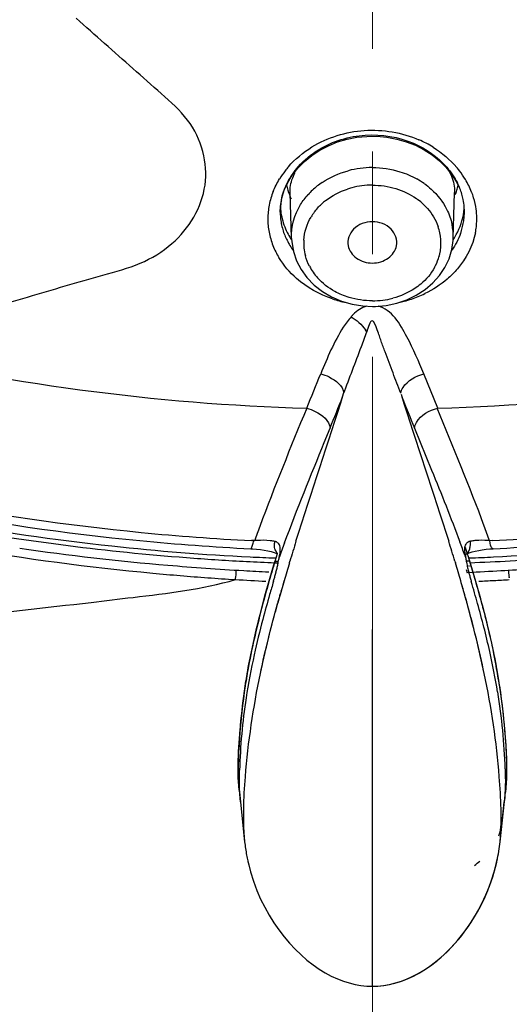
# Model space of a CAD drawing. Units: millimetres. Extents: x 72 to 9921, y -938 to 626.
# Drawn here: x 9335 to 9346, y -375 to -351 of the extents above; entities that cross this region are included whole.
import ezdxf

# ---------------------------------------------------------------- set-up
doc = ezdxf.new("R2010")
doc.units = ezdxf.units.MM
doc.header["$MEASUREMENT"] = 0
doc.linetypes.add('CENTER', pattern=[2, 1.25, -0.25, 0.25, -0.25])
doc.layers.add('Centerline', color=4, linetype='CENTER', lineweight=15)
doc.layers.add('Dimensions', color=7, linetype='Continuous')
doc.dimstyles.get("Standard").update_dxf_attribs({"dimscale": 5, "dimtxt": 2.5, "dimasz": 0.8, "dimexe": 1, "dimexo": 1, "dimgap": 1, "dimtad": 2, "dimtih": 1, "dimtoh": 1, "dimdec": 0, "dimzin": 0, "dimdsep": 46, "dimtxsty": 'Standard', "dimblk": 'DOT', "dimcen": 2, "dimclrd": 1, "dimclre": 1, "dimclrt": 1, "dimadec": 0, "dimazin": 0, "dimtfac": 1, "dimtdec": 0, "dimtofl": 0, "dimtmove": 0, "dimatfit": 3, "dimfxl": 1, "dimtolj": 1, "dimtzin": 0, "dimarcsym": 0})

# ---------------------------------------------------------------- blocks, each defined once
blk = doc.blocks.new('_Dot')
at = {"color": 0, "linetype": 'ByBlock', "lineweight": -2}
blk.add_line((-0.5, 0), (-1, 0), dxfattribs=at)
at = {"color": 0, "linetype": 'ByBlock', "const_width": 0.5}
blk.add_lwpolyline([(-0.25, 0, 1), (0.25, 0, 1)], format="xyb", close=True, dxfattribs=at)
blk = doc.blocks.new('*D6')
at = {"layer": 'Dimensions', "color": 1, "lineweight": -2, "transparency": 16777216}
for p, q in [((9348.13, -260.38), (9444.815, -260.38)), ((9439.815, -264.38), (9439.815, -504.257)), ((9360.236, -508.257), (9444.815, -508.257))]:
    blk.add_line(p, q, dxfattribs=at)
at = {"layer": 'Dimensions', "color": 1, "lineweight": -2, "transparency": 16777216, "xscale": 4, "yscale": 4, "zscale": 4}
for p, rotation in [((9439.815, -260.38), 90), ((9439.815, -508.257), 270)]:
    blk.add_blockref('_Dot', p, dxfattribs=dict(at, rotation=rotation))
at = {"layer": 'Dimensions', "color": 1, "transparency": 16777216, "insert": (9458.752, -384.318), "char_height": 12.5, "attachment_point": 5}
blk.add_mtext('\\A1;249', dxfattribs=at)

msp = doc.modelspace()

# ---------------------------------------------------------------- linework, layer by layer
at = {"color": 7, "linetype": 'Continuous'}
for p, q in [((9344.9, -354.62), (9345.037, -354.789)), ((9345.037, -354.789), (9345.151, -354.968)), ((9340.966, -355.18), (9341.052, -354.992)), ((9345.151, -354.968), (9345.244, -355.165)), ((9340.907, -355.373), (9340.966, -355.18)), ((9341.108, -355.231), (9341.108, -355.231)), ((9345.111, -355.232), (9345.111, -355.232)), ((9340.869, -355.712), (9340.875, -355.571)), ((9340.875, -355.571), (9340.907, -355.373)), ((9340.869, -355.711), (9340.869, -355.706))]:
    msp.add_line(p, q, dxfattribs=at)
at = {"linetype": 'Continuous'}
for p, q in [((9341.142, -356.346), (9341.108, -355.232)), ((9345.077, -356.346), (9345.111, -355.232)), ((9341.142, -356.35), (9341.142, -356.346)), ((9341.142, -356.351), (9341.148, -356.439)), ((9345.078, -356.332), (9345.077, -356.346)), ((9341.374, -357.107), (9341.518, -357.306)), ((9344.58, -357.436), (9344.743, -357.254)), ((9341.518, -357.306), (9341.692, -357.486)), ((9343.701, -357.929), (9343.947, -357.846)), ((9342.493, -358.381), (9342.403, -358.513)), ((9344.699, -360.483), (9344.363, -359.65)), ((9341.941, -361.315), (9342.08, -360.974)), ((9344.135, -360.968), (9344.273, -361.308)), ((9344.273, -361.308), (9344.552, -361.992)), ((9340.225, -363.708), (9340.167, -363.705)), ((9340.774, -363.74), (9340.754, -363.732)), ((9345.465, -363.731), (9345.438, -363.741)), ((9346.032, -363.705), (9345.967, -363.709)), ((9345.977, -363.767), (9345.967, -363.708)), ((9340.151, -363.905), (9340.199, -363.908)), ((9340.152, -363.905), (9340.162, -363.9)), ((9340.198, -363.815), (9340.21, -363.765)), ((9340.199, -363.908), (9340.295, -363.913)), ((9340.295, -363.913), (9340.39, -363.923)), ((9340.767, -363.965), (9340.745, -363.932)), ((9340.795, -364.009), (9340.767, -363.965)), ((9340.847, -363.81), (9340.831, -363.785)), ((9345.35, -363.933), (9345.359, -364.03)), ((9345.368, -363.864), (9345.418, -364.025)), ((9345.384, -363.792), (9345.369, -363.82)), ((9345.439, -363.991), (9345.469, -363.935)), ((9345.875, -363.918), (9345.969, -363.91)), ((9345.969, -363.91), (9346.046, -363.907)), ((9345.987, -363.816), (9345.977, -363.767)), ((9346, -363.856), (9345.987, -363.816)), ((9346.046, -363.906), (9346.03, -363.901)), ((9340.723, -364.273), (9340.736, -364.23)), ((9340.736, -364.23), (9340.776, -364.1)), ((9340.744, -364.204), (9340.827, -364.208)), ((9340.776, -364.1), (9340.799, -364.023)), ((9340.832, -364.131), (9340.844, -364.114)), ((9341.091, -364.247), (9341.103, -364.208)), ((9345.116, -364.208), (9345.128, -364.247)), ((9345.358, -364.062), (9345.37, -364.094)), ((9345.359, -364.03), (9345.368, -364.076)), ((9345.383, -364.101), (9345.369, -364.078)), ((9345.476, -364.204), (9345.393, -364.208)), ((9345.418, -364.025), (9345.44, -364.093)), ((9345.44, -364.093), (9345.481, -364.23)), ((9345.481, -364.23), (9345.496, -364.28)), ((9340.602, -364.682), (9340.691, -364.379)), ((9340.691, -364.379), (9340.723, -364.273)), ((9345.392, -364.413), (9345.415, -364.487)), ((9345.496, -364.28), (9345.619, -364.697)), ((9340.497, -365.054), (9340.602, -364.682)), ((9340.961, -364.686), (9340.945, -364.743)), ((9340.961, -364.686), (9340.945, -364.743)), ((9345.619, -364.697), (9345.736, -365.115)), ((9340.898, -364.912), (9340.882, -364.968)), ((9340.897, -364.912), (9340.882, -364.968)), ((9340.945, -364.743), (9340.929, -364.799)), ((9340.945, -364.743), (9340.929, -364.799)), ((9340.402, -365.41), (9340.486, -365.093)), ((9340.486, -365.093), (9340.497, -365.054)), ((9340.882, -364.968), (9340.866, -365.025)), ((9340.882, -364.968), (9340.866, -365.025)), ((9340.378, -365.506), (9340.402, -365.41)), ((9343.11, -374.551), (9343.11, -365.869)), ((9345.96, -365.999), (9346.005, -366.201)), ((9343.11, -374.551), (9343.11, -366.216)), ((9343.11, -369.437), (9343.11, -366.216)), ((9346.005, -366.201), (9346.038, -366.353)), ((9346.038, -366.353), (9346.06, -366.46)), ((9346.06, -366.46), (9346.108, -366.702)), ((9346.108, -366.702), (9346.138, -366.863)), ((9346.138, -366.863), (9346.179, -367.108)), ((9346.179, -367.108), (9346.228, -367.433)), ((9340, -367.369), (9340.036, -367.127)), ((9339.847, -369.41), (9339.844, -369.26)), ((9346.374, -369.237), (9346.372, -369.411)), ((9339.848, -369.442), (9339.847, -369.41)), ((9339.849, -369.471), (9339.848, -369.442)), ((9339.871, -369.781), (9339.849, -369.471)), ((9343.11, -369.644), (9343.11, -369.437)), ((9346.37, -369.457), (9346.363, -369.606)), ((9346.372, -369.411), (9346.37, -369.457)), ((9343.11, -370.966), (9343.11, -369.644)), ((9346.363, -369.606), (9346.344, -369.832)), ((9339.875, -369.832), (9340.002, -371.038)), ((9346.217, -371.038), (9346.344, -369.832)), ((9339.9, -370.068), (9339.995, -370.962)), ((9346.217, -371.038), (9346.319, -370.068)), ((9339.996, -370.977), (9340.002, -371.038)), ((9343.11, -371.119), (9343.11, -370.966)), ((9343.11, -371.598), (9343.11, -371.119)), ((9343.11, -372.283), (9343.11, -371.598)), ((9346.104, -371.652), (9346.141, -371.497)), ((9343.11, -372.666), (9343.11, -372.283)), ((9343.11, -373.339), (9343.11, -372.666)), ((9343.11, -373.626), (9343.11, -373.339)), ((9343.11, -373.713), (9343.11, -373.626)), ((9343.11, -373.877), (9343.11, -373.713)), ((9343.11, -374.088), (9343.11, -373.877)), ((9343.11, -374.19), (9343.11, -374.088)), ((9343.11, -374.299), (9343.11, -374.19)), ((9343.11, -374.388), (9343.11, -374.299)), ((9343.11, -374.48), (9343.11, -374.388)), ((9343.11, -374.507), (9343.11, -374.48)), ((9343.11, -374.551), (9343.11, -374.507)), ((9343.11, -374.551), (9343.236, -374.547))]:
    msp.add_line(p, q, dxfattribs=at)
at = {"color": 7, "linetype": 'Continuous'}
for points in [[(9341.83, -354.205), (9342.041, -354.095), (9342.264, -354.005), (9342.496, -353.937), (9342.735, -353.891), (9342.978, -353.868), (9343.222, -353.867), (9343.464, -353.889), (9343.703, -353.933), (9343.934, -353.999), (9344.156, -354.086)], [(9344.156, -354.086), (9344.366, -354.193), (9344.562, -354.319), (9344.74, -354.461), (9344.9, -354.62)], [(9341.298, -354.641), (9341.456, -354.48), (9341.634, -354.334), (9341.83, -354.205)], [(9341.052, -354.992), (9341.163, -354.812), (9341.298, -354.641)]]:
    msp.add_lwpolyline(points, dxfattribs=at)
at = {"linetype": 'Continuous'}
for points in [[(9341.148, -356.439), (9341.188, -356.67), (9341.264, -356.894), (9341.374, -357.107)], [(9344.976, -356.845), (9345.042, -356.625), (9345.075, -356.399), (9345.078, -356.331)], [(9344.743, -357.254), (9344.875, -357.056), (9344.976, -356.845)], [(9341.692, -357.486), (9341.893, -357.643), (9342.117, -357.775)], [(9343.947, -357.846), (9344.179, -357.734), (9344.391, -357.597), (9344.58, -357.436)], [(9342.117, -357.775), (9342.36, -357.879), (9342.615, -357.953), (9342.875, -357.995), (9343.11, -358.007)], [(9343.11, -358.007), (9343.187, -358.006), (9343.447, -357.982), (9343.701, -357.929)], [(9340.39, -363.923), (9340.482, -363.937), (9340.569, -363.954), (9340.65, -363.974), (9340.724, -363.996), (9340.789, -364.019)], [(9345.374, -364.043), (9345.407, -364.029), (9345.468, -364.006), (9345.537, -363.983), (9345.613, -363.963), (9345.696, -363.945), (9345.784, -363.93), (9345.875, -363.918)], [(9340.84, -364.076), (9340.836, -364.112), (9340.832, -364.131)], [(9345.383, -364.1), (9345.38, -364.077), (9345.378, -364.046)], [(9340.078, -371.498), (9340.085, -371.531), (9340.146, -371.766), (9340.218, -371.996), (9340.301, -372.218), (9340.392, -372.429), (9340.492, -372.631), (9340.599, -372.824), (9340.714, -373.009)], [(9340.078, -371.498), (9340.085, -371.531), (9340.146, -371.766), (9340.218, -371.996), (9340.301, -372.218), (9340.392, -372.429), (9340.492, -372.631), (9340.599, -372.824), (9340.714, -373.009)], [(9345.556, -372.93), (9345.669, -372.74), (9345.774, -372.541), (9345.871, -372.331), (9345.959, -372.114), (9346.037, -371.887), (9346.104, -371.652)], [(9346.074, -371.766), (9346.134, -371.531), (9346.141, -371.498)], [(9345.505, -373.009), (9345.62, -372.824), (9345.728, -372.631), (9345.827, -372.429), (9345.919, -372.218), (9346.001, -371.996), (9346.074, -371.766)], [(9340.714, -373.009), (9340.834, -373.183), (9340.961, -373.349), (9341.095, -373.507), (9341.232, -373.653), (9341.374, -373.79), (9341.519, -373.916), (9341.666, -374.03)], [(9340.714, -373.009), (9340.834, -373.183), (9340.961, -373.349), (9341.095, -373.507), (9341.232, -373.653), (9341.374, -373.79), (9341.519, -373.916), (9341.666, -374.03)], [(9344.504, -374.066), (9344.643, -373.962), (9344.782, -373.847), (9344.919, -373.721), (9345.053, -373.585), (9345.184, -373.438), (9345.313, -373.279), (9345.437, -373.109), (9345.556, -372.93)], [(9344.554, -374.03), (9344.7, -373.916), (9344.845, -373.79), (9344.987, -373.653), (9345.125, -373.507), (9345.258, -373.349), (9345.385, -373.183), (9345.505, -373.009)], [(9341.666, -374.03), (9341.814, -374.133), (9341.963, -374.224), (9342.111, -374.304), (9342.258, -374.371), (9342.404, -374.427), (9342.548, -374.473)], [(9341.666, -374.03), (9341.814, -374.133), (9341.963, -374.224), (9342.111, -374.304), (9342.258, -374.371), (9342.404, -374.427), (9342.548, -374.473)], [(9343.671, -374.473), (9343.815, -374.427), (9343.961, -374.371), (9344.108, -374.304), (9344.256, -374.224), (9344.405, -374.133), (9344.554, -374.03)], [(9343.657, -374.477), (9343.797, -374.434), (9343.938, -374.381), (9344.079, -374.318), (9344.221, -374.244), (9344.363, -374.16), (9344.504, -374.066)], [(9342.548, -374.473), (9342.69, -374.507), (9342.832, -374.532), (9342.975, -374.547), (9343.11, -374.551)], [(9342.548, -374.473), (9342.69, -374.507), (9342.832, -374.532), (9342.975, -374.547), (9343.11, -374.551)], [(9343.11, -374.551), (9343.244, -374.547), (9343.387, -374.532), (9343.529, -374.507), (9343.671, -374.473)], [(9343.236, -374.547), (9343.378, -374.533), (9343.518, -374.51), (9343.657, -374.477)]]:
    msp.add_lwpolyline(points, dxfattribs=at)
at = {"color": 7, "linetype": 'Continuous'}
for centre, radius, start, end in [((9343.175, -356.407), 2.677, 58.081, 66.4805), ((9342.748, -356.064), 2.222, 139.1974, 142.304), ((9343.109, -356.923), 2.295, 89.9851, 104.8865), ((9343.406, -356.118), 2.304, 37.7493, 40.3859), ((9342.715, -356.039), 2.181, 142.2967, 148.7237), ((9343.489, -356.055), 2.2, 31.1723, 37.7794), ((9342.548, -355.762), 1.689, 152.8668, 154.6293), ((9342.453, -354.742), 1.464, 192.1682, 197.4734), ((9342.89, -356.497), 1.809, 128.2271, 138.0509), ((9342.963, -356.587), 1.925, 123.832, 128.271), ((9343.091, -356.941), 1.884, 104.8521, 108.2192), ((9343.109, -357.018), 1.962, 89.9835, 104.7793), ((9343.227, -356.63), 1.977, 54.5493, 60.8539), ((9343.767, -354.742), 1.464, 342.5191, 347.6295), ((9343.683, -355.757), 1.674, 25.3094, 26.7748), ((9343.729, -355.736), 1.623, 21.6164, 25.3198), ((9343.588, -355.994), 2.084, 26.4199, 31.1458), ((9343.653, -355.962), 2.011, 21.4738, 26.4152), ((9342.459, -355.919), 1.898, 158.1649, 163.308), ((9343.245, -354.491), 2.295, 197.5084, 203.0628), ((9344.297, -355.207), 0.815, 358.2372, 1.7838), ((9343.008, -354.502), 2.259, 339.7408, 342.5103), ((9343.76, -355.723), 1.59, 16.4816, 21.5994), ((9343.788, -355.715), 1.561, 11.3236, 16.4807), ((9343.834, -355.89), 1.817, 16.9166, 21.4528), ((9343.86, -355.882), 1.79, 7.6499, 16.9245), ((9342.298, -355.875), 1.731, 168.824, 174.3994), ((9342.345, -355.885), 1.779, 163.3131, 168.7919), ((9342.38, -355.706), 1.511, 175.7127, 178.1432), ((9342.424, -355.495), 1.555, 183.4838, 186.7268), ((9342.383, -355.706), 1.514, 174.3158, 175.713), ((9342.39, -355.707), 1.522, 168.8108, 174.3108), ((9342.935, -356.661), 1.561, 128.0701, 132.8052), ((9343.264, -356.684), 1.591, 48.3527, 54.8263), ((9343.825, -355.707), 1.523, 4.5173, 11.326), ((9343.809, -355.499), 1.539, 352.2419, 356.7156), ((9343.841, -355.706), 1.507, 359.999, 4.4981), ((9342.305, -355.875), 1.738, 174.4032, 179.8928), ((9342.377, -355.706), 1.509, 178.1435, 179.9963), ((9342.376, -355.706), 1.507, 180.2196, 185.3675), ((9342.446, -355.493), 1.577, 186.7373, 194.0584), ((9342.789, -356.53), 1.364, 143.3435, 149.1647), ((9343.829, -355.705), 1.519, 350.362, 355.5848), ((9343.838, -355.706), 1.51, 355.5892, 359.9961), ((9343.892, -355.877), 1.758, 2.9457, 7.6244), ((9343.9, -355.876), 1.75, 353.6319, 2.9371), ((9342.314, -355.875), 1.747, 179.8962, 185.3377), ((9342.336, -355.873), 1.769, 185.3468, 190.7107), ((9342.392, -355.704), 1.524, 185.3813, 190.8672), ((9342.461, -355.488), 1.594, 194.0602, 201.4447), ((9343.554, -356.47), 1.225, 11.7831, 19.4916), ((9343.805, -355.7), 1.543, 345.1692, 350.3526), ((9343.888, -355.874), 1.762, 348.9297, 353.6136), ((9343.768, -355.691), 1.581, 340.0606, 345.1662)]:
    msp.add_arc(centre, radius, start, end, dxfattribs=at)
at = {"linetype": 'Continuous'}
for centre, radius, start, end in [((9342.443, -355.693), 1.576, 190.9054, 201.621), ((9342.535, -355.458), 1.673, 201.4849, 208.1648), ((9343.646, -356.303), 1.432, 358.831, 11.5808), ((9342.386, -355.862), 1.82, 190.7456, 201.4149), ((9342.498, -355.671), 1.635, 201.6158, 206.4184), ((9342.619, -355.414), 1.768, 208.1519, 213.4078), ((9343.579, -356.464), 1.2, 356.3037, 11.7195), ((9343.603, -355.421), 1.761, 326.8323, 331.5875), ((9342.446, -355.839), 1.884, 201.4191, 206.4365), ((9342.591, -355.623), 1.739, 206.4722, 216.2229), ((9342.645, -356.462), 1.205, 176.8328, 194.9283), ((9343.583, -356.463), 1.196, 348.8255, 356.259), ((9342.515, -355.804), 1.961, 206.4349, 211.1368), ((9343.549, -356.455), 1.231, 341.7884, 345.1139), ((9343.571, -356.461), 1.208, 345.1137, 348.8164), ((9342.767, -356.412), 1.337, 207.5512, 214.8536), ((9343.501, -356.437), 1.282, 330.8355, 341.7274), ((9342.83, -356.367), 1.415, 214.8793, 221.862), ((9343.176, -355.183), 2.789, 288.5318, 295.7492), ((9343.081, -355.064), 2.916, 251.1769, 257.9204), ((9343.11, -355.909), 1.962, 269.9837, 284.6961), ((9343.127, -355.032), 2.948, 282.1464, 284.9132), ((9343.14, -355.078), 2.901, 284.9097, 288.5541), ((9343.585, -359.16), 1.341, 134.7281, 137.859), ((9343.889, -359.421), 1.74, 138.1716, 143.3003), ((9342.177, -359.128), 0.942, 32.3957, 35.8159), ((9343.097, -307.101), 53.408, 256.4131, 268.3035), ((9343.122, -307.099), 53.409, 271.6913, 283.5892), ((9261.294, -327.615), 86.693, 337.7201, 338.31695), ((9261.111, -327.934), 87.448, 337.80515, 338.34341), ((9417.935, -330.8), 79.729, 201.64374, 202.23419), ((9343.046, -306.25), 57.526, 253.59239, 264.45401), ((9343.039, -306.069), 57.907, 253.59887, 264.46439), ((9343.045, -305.833), 58.342, 255.54775, 263.829), ((9343.071, -305.716), 58.575, 260.1299, 262.95623), ((9343.104, -305.774), 58.006, 264.44186, 267.0973), ((9374.573, -375.93), 36.437, 159.8225, 160.4092), ((9311.94, -375.908), 36.141, 19.7244, 20.3242), ((9343.114, -305.718), 58.061, 272.88028, 275.54543), ((9343.103, -305.55), 58.43, 264.45188, 267.10498), ((9338.068, -363.265), 2.199, 346.8483, 348.3891), ((9340.415, -365.595), 1.894, 94.5034, 95.776), ((9340.43, -365.782), 2.082, 93.3258, 94.5041), ((9340.393, -365.328), 1.636, 77.2553, 78.7921), ((9395.303, -380.534), 56.605, 162.7236, 163.2362), ((9290.216, -380.891), 57.379, 16.90296, 17.40869), ((9310.388, -376.748), 37.2, 19.9392, 20.4729), ((9346.068, -366.556), 2.888, 101.3896, 102.0489), ((9344.988, -363.771), 0.507, 1.279, 5.3555), ((9345.778, -365.112), 1.416, 99.9509, 101.3849), ((9345.766, -365.984), 2.284, 84.9651, 86.0231), ((9343.116, -305.547), 58.432, 272.8741, 275.5318), ((9343.467, -303.925), 60.841, 260.22312, 264.62489), ((9343.303, -303.536), 60.988, 261.73134, 265.14237), ((9343.095, -305.534), 58.758, 262.95551, 265.77741), ((9343.091, -305.414), 58.764, 263.82825, 267.11994), ((9376.049, -376.743), 37.4, 159.6859, 160.2724), ((9344.933, -363.771), 0.562, 353.6879, 357.4129), ((9344.956, -363.772), 0.54, 357.4062, 1.2834), ((9343.128, -305.412), 58.765, 272.85988, 276.17172), ((9343.1, -305.453), 58.84, 265.77781, 267.11224), ((9343.106, -305.341), 58.952, 267.112, 267.77865), ((9343.106, -305.156), 59.021, 267.11779, 267.70829), ((9371.036, -373.457), 31.675, 163.0142, 164.029), ((9340.211, -364.37), 0.55, 14.8077, 16.0794), ((9340.929, -363.864), 0.198, 227.4128, 233.4523), ((9335.728, -363.207), 5.196, 348.6043, 349.3355), ((9335.99, -363.257), 4.929, 349.3355, 349.98), ((9349.281, -363.419), 3.966, 189.6241, 190.4115), ((9350.411, -363.21), 5.116, 190.4308, 191.5486), ((9343.113, -305.155), 59.022, 272.29171, 272.86205), ((9315.183, -373.457), 31.675, 15.971, 16.9858), ((9343.117, -305.417), 58.876, 272.29798, 274.22185), ((9346.008, -364.37), 0.55, 163.9206, 165.1923), ((9343.829, -297.693), 66.854, 265.11694, 266.70034), ((9344.944, -280.152), 84.43, 266.63052, 266.83024), ((9344.385, -290.253), 74.314, 266.82996, 267.07102), ((9335.372, -363.13), 5.559, 345.9704, 346.5066), ((9335.423, -363.144), 5.508, 346.5355, 347.604), ((9335.519, -363.165), 5.409, 347.6007, 348.604), ((9383.289, -376.918), 44.059, 163.2867, 163.8832), ((9302.866, -377.05), 44.159, 16.2577, 16.8532), ((9351.479, -362.995), 6.206, 191.5158, 192.1955), ((9350.959, -363.107), 5.674, 192.1962, 192.8136), ((9350.456, -363.222), 5.158, 192.8125, 193.5092), ((9341.772, -288.897), 75.672, 272.77288, 273.38337), ((9351.007, -363.089), 5.724, 193.513, 193.9948), ((9347.137, -364.604), 1.703, 170.1407, 170.9369), ((9342.186, -294.087), 70.466, 273.29622, 274.50611), ((9343.523, -303.364), 61.404, 264.62116, 265.2486), ((9343.541, -303.149), 61.62, 265.24862, 265.8747), ((9343.558, -302.911), 61.859, 265.87473, 266.4974), ((9343.4, -305.697), 59.068, 266.48545, 267.2074), ((9369.675, -373.399), 30.248, 163.2931, 163.9136), ((9336.269, -363.373), 4.629, 343.3003, 343.8421), ((9336.048, -363.309), 4.859, 343.8418, 344.3759), ((9335.778, -363.234), 5.14, 344.3808, 345.4455), ((9335.495, -363.16), 5.433, 345.4402, 345.9708), ((9380.521, -376.216), 41.207, 163.753, 164.124), ((9305.1, -376.386), 41.828, 15.9676, 16.2419), ((9305.698, -376.216), 41.207, 15.876, 16.247), ((9350.802, -363.14), 5.513, 193.9944, 194.4935), ((9350.441, -363.234), 5.14, 194.4884, 195.5551), ((9350.212, -363.297), 4.902, 195.5605, 196.1172), ((9350.019, -363.353), 4.701, 196.1167, 196.6946), ((9316.334, -373.462), 30.468, 16.1766, 16.7064), ((9342.856, -306.417), 58.347, 272.79065, 273.15567), ((9342.775, -304.941), 59.826, 273.15568, 273.51254), ((9367.021, -372.308), 27.498, 164.0297, 165.1642), ((9380.898, -376.096), 41.535, 164.2179, 164.3796), ((9380.904, -376.097), 41.541, 164.2178, 164.3795), ((9308.04, -375.545), 38.771, 15.6737, 15.9676), ((9309.463, -375.145), 37.293, 15.4697, 15.876), ((9319.198, -372.308), 27.498, 14.8358, 15.9703), ((9365.957, -372.334), 26.38, 163.8995, 165.2685), ((9376.087, -374.958), 36.598, 164.2491, 164.6015), ((9376.341, -375.029), 36.862, 164.2222, 164.5317), ((9310.572, -374.835), 36.141, 15.3603, 15.6737), ((9318.662, -372.787), 28.043, 15.622, 16.1763), ((9373.659, -374.288), 34.078, 164.5304, 164.9714), ((9323.537, -371.454), 22.989, 12.6939, 15.6941), ((9361.309, -371.122), 21.578, 165.2436, 167.5901), ((9356.893, -370.158), 17.057, 167.5615, 171.1519), ((9328.917, -370.238), 17.474, 9.3819, 12.6814), ((9354.559, -369.453), 14.709, 169.4671, 171.3417), ((9331.66, -369.453), 14.709, 8.6583, 10.5329), ((9353.982, -369.688), 14.108, 171.2221, 178.409), ((9332.107, -369.702), 14.24, 1.7699, 9.3451), ((9343.987, -369.37), 4.138, 186.4058, 187.309), ((9342.232, -369.37), 4.138, 352.7008, 353.5941), ((9350.767, -370.502), 10.791, 178.558, 180.124), ((9350.767, -370.502), 10.791, 178.558, 180.124), ((9335.46, -370.502), 10.783, 359.8587, 1.4424), ((9335.46, -370.502), 10.783, 359.8587, 1.4424), ((9349.885, -370.501), 9.909, 180.141, 180.6019), ((9349.885, -370.501), 9.909, 180.141, 180.6019), ((9344.418, -370.559), 4.442, 180.6011, 181.5468), ((9344.418, -370.559), 4.442, 180.6011, 181.5468), ((9344.381, -370.56), 4.405, 181.5478, 182.0219), ((9344.381, -370.56), 4.405, 181.5478, 182.0219), ((9341.838, -370.56), 4.405, 357.9781, 358.4522), ((9341.838, -370.56), 4.405, 357.9781, 358.4522), ((9341.801, -370.559), 4.442, 358.4532, 359.3989), ((9341.801, -370.559), 4.442, 358.4532, 359.3989), ((9336.341, -370.501), 9.902, 359.398, 359.8412), ((9336.341, -370.501), 9.902, 359.398, 359.8412), ((9344.404, -370.558), 4.428, 182.0253, 184.2841), ((9344.404, -370.558), 4.428, 182.0253, 184.2841), ((9344.381, -370.561), 4.404, 184.2759, 186.083), ((9344.381, -370.561), 4.404, 184.2759, 186.083), ((9341.838, -370.561), 4.404, 353.917, 355.7241), ((9341.838, -370.561), 4.404, 353.917, 355.7241), ((9341.815, -370.558), 4.428, 355.7159, 357.9747), ((9341.815, -370.558), 4.428, 355.7159, 357.9747), ((9344.331, -370.566), 4.354, 186.2245, 190.5777), ((9344.331, -370.566), 4.354, 186.2245, 190.5777), ((9341.898, -370.567), 4.344, 347.639, 353.7789), ((9341.898, -370.567), 4.344, 347.6246, 353.7789), ((9344.292, -370.573), 4.314, 190.5811, 192.385), ((9344.292, -370.573), 4.314, 190.5811, 192.385), ((9344.267, -370.579), 4.288, 192.3856, 193.5897), ((9344.291, -369.785), 2.242, 305.4941, 309.8522), ((9341.963, -370.581), 4.277, 345.2109, 347.6159)]:
    msp.add_arc(centre, radius, start, end, dxfattribs=at)
for points, knots in [([(9331.066, -358.826), (9331.676, -358.654), (9332.896, -358.305), (9334.728, -357.783), (9336.244, -357.323), (9337.464, -357.002), (9338.478, -356.4), (9339.118, -355.34), (9339.036, -354.213), (9338.649, -353.419), (9337.97, -352.825), (9337.286, -352.22), (9336.598, -351.606), (9336.133, -351.203), (9335.907, -350.995)], [0, 0, 0, 0, 0.130765, 0.261629, 0.392691, 0.457974, 0.52047, 0.632994, 0.689083, 0.747688, 0.809915, 0.873207, 0.936518, 1, 1, 1, 1]), ([(9341.142, -356.346), (9341.133, -356.063), (9341.246, -355.667), (9341.478, -355.362), (9341.545, -355.287)], [0, 0, 0, 0, 0.740101, 1, 1, 1, 1]), ([(9343.11, -355.949), (9342.947, -355.949), (9342.619, -356.051), (9342.493, -356.391), (9342.52, -356.531)], [0, 0, 0, 0, 0.533514, 1, 1, 1, 1]), ([(9343.699, -356.531), (9343.726, -356.391), (9343.601, -356.051), (9343.272, -355.949), (9343.11, -355.949)], [0, 0, 0, 0, 0.466486, 1, 1, 1, 1]), ([(9345.616, -356.213), (9345.553, -356.535), (9345.337, -356.954), (9345.02, -357.267), (9344.931, -357.343)], [0, 0, 0, 0, 0.737853, 1, 1, 1, 1]), ([(9342.52, -356.531), (9342.543, -356.649), (9342.71, -356.88), (9342.975, -356.951), (9343.11, -356.951)], [0, 0, 0, 0, 0.472609, 1, 1, 1, 1]), ([(9343.11, -356.951), (9343.245, -356.951), (9343.509, -356.88), (9343.676, -356.649), (9343.699, -356.531)], [0, 0, 0, 0, 0.527391, 1, 1, 1, 1]), ([(9344.621, -357.062), (9344.536, -357.215), (9344.378, -357.399), (9344.19, -357.539), (9344.139, -357.572)], [0, 0, 0, 0, 0.741506, 1, 1, 1, 1]), ([(9344.363, -359.65), (9344.237, -359.344), (9343.983, -358.757), (9343.578, -358.088), (9343.247, -358)], [0, 0, 0, 0, 0.491314, 1, 1, 1, 1]), ([(9343.799, -360.119), (9343.737, -359.955), (9343.642, -359.707), (9343.516, -359.371), (9343.421, -359.116), (9343.319, -358.84), (9343.249, -358.621), (9343.089, -358.21), (9343.007, -358.53), (9342.973, -358.623)], [0, 0, 0, 0, 0.240292, 0.36328, 0.488713, 0.61691, 0.748427, 0.865246, 1, 1, 1, 1]), ([(9342.41, -360.128), (9342.555, -359.748), (9342.748, -359.248), (9342.93, -358.744), (9342.973, -358.623)], [0, 0, 0, 0, 0.759671, 1, 1, 1, 1]), ([(9341.853, -359.645), (9341.923, -359.664), (9342.15, -359.752), (9342.391, -359.939), (9342.416, -360.113)], [0, 0, 0, 0, 0.292896, 1, 1, 1, 1]), ([(9343.799, -360.119), (9343.806, -360.07), (9343.916, -359.834), (9344.168, -359.702), (9344.363, -359.65)], [0, 0, 0, 0, 0.197965, 1, 1, 1, 1]), ([(9341.516, -360.48), (9341.586, -360.5), (9341.815, -360.59), (9342.068, -360.788), (9342.08, -360.969)], [0, 0, 0, 0, 0.287887, 1, 1, 1, 1]), ([(9344.135, -360.969), (9344.138, -360.92), (9344.241, -360.674), (9344.498, -360.535), (9344.699, -360.481)], [0, 0, 0, 0, 0.190291, 1, 1, 1, 1]), ([(9340.711, -363.723), (9340.682, -363.717), (9340.549, -363.696), (9340.413, -363.698), (9340.309, -363.704)], [0, 0, 0, 0, 0.222713, 1, 1, 1, 1]), ([(9340.831, -363.785), (9340.823, -363.775), (9340.806, -363.757), (9340.785, -363.745), (9340.774, -363.74)], [0, 0, 0, 0, 0.509739, 1, 1, 1, 1]), ([(9345.438, -363.741), (9345.427, -363.747), (9345.407, -363.762), (9345.391, -363.781), (9345.384, -363.792)], [0, 0, 0, 0, 0.487652, 1, 1, 1, 1]), ([(9345.924, -363.705), (9345.823, -363.698), (9345.692, -363.696), (9345.562, -363.712), (9345.533, -363.717)], [0, 0, 0, 0, 0.775576, 1, 1, 1, 1]), ([(9340.162, -363.9), (9340.17, -363.892), (9340.183, -363.863), (9340.192, -363.833), (9340.198, -363.815)], [0, 0, 0, 0, 0.372763, 1, 1, 1, 1]), ([(9345.379, -364.041), (9345.391, -364.035), (9345.413, -364.021), (9345.432, -364.002), (9345.439, -363.991)], [0, 0, 0, 0, 0.506576, 1, 1, 1, 1]), ([(9346.03, -363.901), (9346.024, -363.897), (9346.012, -363.882), (9346.004, -363.866), (9346, -363.856)], [0, 0, 0, 0, 0.418929, 1, 1, 1, 1]), ([(9339.779, -364.654), (9339.781, -364.647), (9339.793, -364.577), (9339.795, -364.505), (9339.798, -364.442)], [0, 0, 0, 0, 0.106366, 1, 1, 1, 1]), ([(9336.269, -365.209), (9336.609, -365.17), (9337.784, -365.026), (9338.972, -364.894), (9339.78, -364.655)], [0, 0, 0, 0, 0.28875, 1, 1, 1, 1]), ([(9345.736, -365.115), (9345.774, -365.255), (9345.852, -365.549), (9345.924, -365.844), (9345.96, -365.999)], [0, 0, 0, 0, 0.476042, 1, 1, 1, 1]), ([(9326.732, -365.842), (9327.682, -365.856), (9330.873, -365.838), (9334.046, -365.468), (9336.269, -365.209)], [0, 0, 0, 0, 0.298107, 1, 1, 1, 1]), ([(9340.036, -367.127), (9340.042, -367.092), (9340.08, -366.853), (9340.125, -366.615), (9340.167, -366.413)], [0, 0, 0, 0, 0.147103, 1, 1, 1, 1]), ([(9340.018, -367.239), (9339.953, -367.668), (9339.865, -368.529), (9339.827, -369.402), (9339.875, -369.832)], [0, 0, 0, 0, 0.500294, 1, 1, 1, 1]), ([(9346.201, -367.239), (9346.266, -367.668), (9346.354, -368.529), (9346.393, -369.402), (9346.344, -369.832)], [0, 0, 0, 0, 0.500294, 1, 1, 1, 1]), ([(9339.844, -369.26), (9339.843, -368.978), (9339.863, -368.668), (9339.889, -368.359), (9339.891, -368.332)], [0, 0, 0, 0, 0.910417, 1, 1, 1, 1]), ([(9346.335, -368.428), (9346.337, -368.452), (9346.358, -368.721), (9346.373, -368.991), (9346.374, -369.237)], [0, 0, 0, 0, 0.086045, 1, 1, 1, 1])]:
    msp.add_open_spline(points, degree=3, knots=knots, dxfattribs=at)
at = {"color": 7, "linetype": 'Continuous'}
for points, knots in [([(9341.641, -354.126), (9342.02, -353.893), (9342.912, -353.617), (9343.831, -353.773), (9344.243, -353.953)], [0, 0, 0, 0, 0.497335, 1, 1, 1, 1]), ([(9341.813, -354.187), (9342.149, -353.983), (9342.936, -353.743), (9343.746, -353.88), (9344.111, -354.036)], [0, 0, 0, 0, 0.497304, 1, 1, 1, 1]), ([(9341.108, -355.231), (9341.106, -355.192), (9341.114, -355.025), (9341.171, -354.861), (9341.232, -354.75)], [0, 0, 0, 0, 0.235562, 1, 1, 1, 1]), ([(9344.934, -354.662), (9344.962, -354.704), (9345.055, -354.863), (9345.107, -355.047), (9345.111, -355.181)], [0, 0, 0, 0, 0.27184, 1, 1, 1, 1]), ([(9344.374, -355.019), (9344.432, -355.061), (9344.648, -355.234), (9344.825, -355.457), (9344.917, -355.64)], [0, 0, 0, 0, 0.258091, 1, 1, 1, 1]), ([(9344.321, -355.495), (9344.366, -355.535), (9344.529, -355.697), (9344.653, -355.9), (9344.71, -356.062)], [0, 0, 0, 0, 0.258406, 1, 1, 1, 1])]:
    msp.add_open_spline(points, degree=3, knots=knots, dxfattribs=at)
for points in [[(9341.066, -354.611), (9341.23, -354.421), (9341.427, -354.257), (9341.641, -354.126)], [(9344.111, -354.036), (9344.416, -354.168), (9344.702, -354.369), (9344.92, -354.621)], [(9344.591, -354.135), (9344.803, -354.268), (9344.999, -354.434), (9345.161, -354.625)], [(9341.306, -354.61), (9341.452, -354.445), (9341.625, -354.301), (9341.813, -354.187)], [(9341.045, -354.992), (9341.115, -354.854), (9341.205, -354.726), (9341.306, -354.61)], [(9343.11, -354.629), (9343.336, -354.628), (9343.565, -354.662), (9343.781, -354.729)], [(9344.92, -354.621), (9345.02, -354.737), (9345.109, -354.866), (9345.178, -355.003)], [(9341.891, -354.988), (9342.082, -354.86), (9342.298, -354.765), (9342.519, -354.706)], [(9343.781, -354.729), (9343.923, -354.773), (9344.061, -354.831), (9344.19, -354.903)], [(9340.697, -355.213), (9340.74, -355.107), (9340.792, -355.004), (9340.851, -354.906)], [(9340.897, -355.412), (9340.923, -355.283), (9340.965, -355.157), (9341.022, -355.038)], [(9343.11, -355.055), (9343.301, -355.055), (9343.495, -355.084), (9343.678, -355.139)], [(9341.973, -355.432), (9342.13, -355.309), (9342.313, -355.214), (9342.502, -355.152)], [(9343.678, -355.139), (9343.856, -355.194), (9344.028, -355.276), (9344.18, -355.383)], [(9341.695, -355.716), (9341.748, -355.644), (9341.809, -355.577), (9341.875, -355.516)], [(9344.917, -355.64), (9344.977, -355.759), (9345.022, -355.885), (9345.049, -356.015)]]:
    msp.add_open_spline(points, degree=3, dxfattribs=at)
at = {"linetype": 'Continuous'}
for points in [[(9341.442, -356.396), (9341.453, -356.199), (9341.517, -356), (9341.618, -355.831)], [(9345.152, -356.258), (9345.244, -356.088), (9345.308, -355.899), (9345.334, -355.707)], [(9345.255, -356.23), (9345.203, -356.374), (9345.129, -356.511), (9345.04, -356.636)], [(9341.581, -357.03), (9341.539, -356.948), (9341.505, -356.862), (9341.481, -356.773)], [(9341.267, -357.328), (9341.1, -357.182), (9340.951, -357.009), (9340.836, -356.819)], [(9342.141, -357.823), (9341.824, -357.715), (9341.52, -357.547), (9341.267, -357.328)], [(9342.198, -357.643), (9342.041, -357.557), (9341.896, -357.444), (9341.777, -357.311)], [(9344.931, -357.343), (9344.767, -357.483), (9344.582, -357.601), (9344.388, -357.695)], [(9342.544, -357.788), (9342.425, -357.752), (9342.308, -357.703), (9342.198, -357.643)], [(9344.139, -357.572), (9343.977, -357.679), (9343.795, -357.758), (9343.608, -357.807)], [(9343.11, -357.871), (9342.919, -357.871), (9342.727, -357.843), (9342.544, -357.788)], [(9342.973, -358), (9342.847, -358.034), (9342.735, -358.116), (9342.642, -358.207)], [(9342.591, -358.26), (9342.728, -358.339), (9342.85, -358.449), (9342.941, -358.576)], [(9342.403, -358.513), (9342.177, -358.867), (9342.014, -359.258), (9341.853, -359.645)], [(9341.251, -363.723), (9341.625, -362.521), (9342.036, -361.33), (9342.41, -360.127)], [(9343.809, -360.144), (9344.181, -361.341), (9344.592, -362.527), (9344.967, -363.724)], [(9341.512, -360.482), (9341.122, -361.438), (9340.728, -362.392), (9340.372, -363.362)], [(9345.831, -363.355), (9345.474, -362.389), (9345.078, -361.437), (9344.688, -360.483)], [(9340.976, -363.759), (9341.28, -362.938), (9341.61, -362.126), (9341.941, -361.315)], [(9344.552, -361.992), (9344.788, -362.571), (9345.02, -363.151), (9345.238, -363.737)], [(9340.728, -363.824), (9340.729, -363.792), (9340.735, -363.76), (9340.744, -363.729)], [(9340.747, -363.928), (9340.735, -363.895), (9340.727, -363.859), (9340.728, -363.824)], [(9340.844, -364.115), (9340.86, -364.051), (9340.871, -363.985), (9340.87, -363.92)], [(9340.87, -363.92), (9340.869, -363.882), (9340.863, -363.844), (9340.847, -363.81)], [(9345.369, -363.82), (9345.354, -363.855), (9345.35, -363.895), (9345.35, -363.933)], [(9345.469, -363.935), (9345.481, -363.902), (9345.488, -363.867), (9345.492, -363.833)], [(9346.417, -364.418), (9346.421, -364.481), (9346.435, -364.669), (9346.437, -364.606)], [(9340.44, -365.267), (9340.309, -365.762), (9340.192, -366.261), (9340.098, -366.764)], [(9340.388, -366.938), (9340.508, -366.368), (9340.649, -365.802), (9340.803, -365.241)], [(9345.831, -366.938), (9345.708, -366.354), (9345.564, -365.774), (9345.404, -365.198)], [(9345.831, -366.938), (9345.713, -366.375), (9345.574, -365.816), (9345.422, -365.261)], [(9345.779, -365.267), (9345.91, -365.762), (9346.028, -366.261), (9346.121, -366.764)], [(9340.167, -366.413), (9340.23, -366.109), (9340.301, -365.807), (9340.378, -365.506)], [(9340.388, -366.938), (9340.493, -366.439), (9340.614, -365.944), (9340.746, -365.451)], [(9340.021, -369.455), (9340.088, -368.61), (9340.214, -367.768), (9340.388, -366.938)], [(9340.021, -369.455), (9340.088, -368.61), (9340.214, -367.768), (9340.388, -366.938)], [(9346.198, -369.455), (9346.131, -368.61), (9346.005, -367.768), (9345.831, -366.938)], [(9346.198, -369.455), (9346.131, -368.61), (9346.005, -367.768), (9345.831, -366.938)], [(9339.891, -368.332), (9339.919, -368.01), (9339.955, -367.689), (9340, -367.369)], [(9346.228, -367.433), (9346.273, -367.764), (9346.308, -368.096), (9346.335, -368.428)], [(9346.339, -369.262), (9346.348, -369.531), (9346.348, -369.801), (9346.319, -370.068)], [(9339.9, -370.068), (9339.873, -369.812), (9339.872, -369.553), (9339.879, -369.296)], [(9339.98, -370.231), (9339.986, -369.972), (9340.001, -369.713), (9340.021, -369.455)], [(9339.98, -370.231), (9339.986, -369.972), (9340.001, -369.713), (9340.021, -369.455)], [(9346.24, -370.231), (9346.233, -369.972), (9346.218, -369.713), (9346.198, -369.455)], [(9346.24, -370.231), (9346.233, -369.972), (9346.218, -369.713), (9346.198, -369.455)], [(9346.185, -370.891), (9346.218, -370.8), (9346.238, -370.702), (9346.242, -370.605)]]:
    msp.add_open_spline(points, degree=3, dxfattribs=at)
at = {"layer": 'Centerline', "ltscale": 10}
msp.add_line((9343.11, -531.737), (9343.11, -240.355), dxfattribs=at)

# ---------------------------------------------------------------- dimensions: what is measured, and where the dimension line sits
at = {"layer": 'Dimensions'}
dim = msp.add_linear_dim(base=(9439.815, -508.257), p1=(9343.13, -260.38), p2=(9355.236, -508.257), angle=90, text='249', dimstyle='Standard', dxfattribs=at)
dim.commit()
dim.dimension.update_dxf_attribs({"geometry": '*D6', "text_midpoint": (9458.752, -384.318)})

doc.saveas('drawing.dxf')
